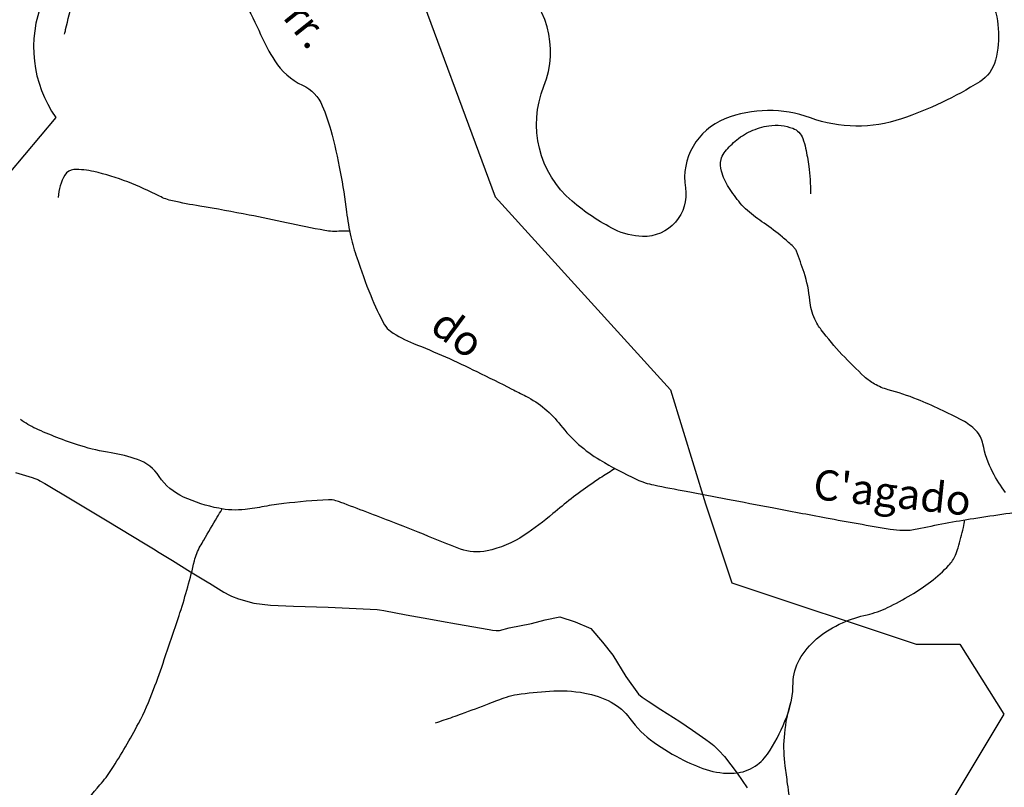
# Model space of a CAD drawing. Units: metres. Extents: x -112 to 729, y 7536 to 8130.
# Drawn here: x 241 to 306, y 7770 to 7821 of the extents above; entities that cross this region are included whole.
import ezdxf
from ezdxf.enums import TextEntityAlignment as Align

# ---------------------------------------------------------------- set-up
doc = ezdxf.new("R2010")
doc.units = ezdxf.units.M
doc.header["$MEASUREMENT"] = 0
for name, color, linetype, lineweight in [('AFLUENTES', 1, 'Continuous', 0), ('LIMITE', 1, 'Continuous', 0), ('LIMITES', 1, 'Continuous', 0), ('MANCHAS1', 1, 'Continuous', 0), ('RIODOCE', 1, 'Continuous', 0), ('RODOPAVI', 1, 'Continuous', 0), ('TX02', 1, 'Continuous', 0)]:
    doc.layers.add(name, color=color, linetype=linetype, lineweight=lineweight)
doc.styles.add('Style-WORKING', font='WORKING.shx')

msp = doc.modelspace()

# ---------------------------------------------------------------- linework, layer by layer
at = {"layer": 'AFLUENTES', "color": 6, "linetype": 'Continuous', "lineweight": -3, "flags": 128}
for points in [[(243.83, 7819.959, 0.001222), (243.898, 7820.249), (243.898, 7820.249, -0.004231), (244.372, 7822.208)], [(255.702, 7822.078, -0.033755), (256.802, 7819.932, 0.04124), (257.729, 7818.188, 0.141383), (259.57, 7816.577, -0.185531), (260.881, 7815.214, -0.033329), (261.436, 7813.607, -0.019935), (262.072, 7810.838, -0.015386), (262.486, 7808.194, 0.024694), (262.774, 7806.55, 0.025337), (263.159, 7805.18, 0.013446), (264.082, 7802.663, 0.032273), (264.996, 7800.736, 0.117799), (265.396, 7800.3, 0.054094), (266.911, 7799.499, -0.020129), (271.109, 7797.632), (271.109, 7797.632, -0.001307), (273.42, 7796.483), (273.42, 7796.483, -0.003226), (274.352, 7796.009), (274.352, 7796.009, -0.109027), (276.651, 7794.096, 0.093523), (279.253, 7791.791, 0.025885), (281.687, 7790.504, 0.060413), (282.813, 7790.138), (282.813, 7790.138, 0.000864), (284.962, 7789.721), (284.962, 7789.721, 0.000679), (287.698, 7789.199), (287.698, 7789.199, 0.000097), (290.642, 7788.642), (290.642, 7788.642, 0.00008), (294.221, 7787.966), (294.222, 7787.966, 0.006435), (298.46, 7787.223, 0.032528), (299.309, 7787.141, 0.061316), (300.239, 7787.227, -0.014923), (303.999, 7787.928), (303.999, 7787.928, -0.007734), (308.217, 7788.519)], [(306.1, 7789.64, -0.044447), (305.247, 7790.972, -0.074185), (304.6, 7792.849, 0.149626), (304.137, 7793.737, 0.076304), (303.247, 7794.4, 0.025566), (300.262, 7795.794, 0.032555), (298.325, 7796.437, -0.068079), (297.419, 7796.811, -0.053257), (296.761, 7797.295, -0.020654), (295.27, 7798.775, -0.02267), (293.903, 7800.39, -0.056998), (293.467, 7801.112, -0.085227), (293.142, 7802.338, 0.056915), (292.76, 7804.191, 0.013428), (292.255, 7805.604, 0.086564), (292.134, 7805.804, 0.030563), (291.968, 7805.972, 0.008521), (291.331, 7806.526, 0.025672), (290.122, 7807.44, -0.027789), (289.009, 7808.29, -0.046522), (288.544, 7808.768, -0.023846), (287.778, 7809.819, -0.078177), (287.291, 7810.89, -0.120184), (287.267, 7811.661, -0.112168), (287.466, 7812.092, -0.049661), (288.192, 7812.865, -0.072334), (289.229, 7813.534, -0.070691), (290.439, 7813.892, -0.127197), (292.019, 7813.723, -0.221161), (292.679, 7813.049, -0.032224), (292.862, 7812.405, -0.017705), (293.075, 7811.207, -0.020287), (293.162, 7810.342, -0.018643), (293.183, 7809.395)], [(262.693, 7806.929, -0.010227), (261.55, 7806.91), (261.55, 7806.91, -0.047441), (261.051, 7806.96), (261.051, 7806.96, -0.004496), (258.52, 7807.479), (258.52, 7807.479, 0.004609), (256.051, 7807.986, 0.007218), (252.778, 7808.576, -0.012998), (250.964, 7808.926, -0.063953), (250.108, 7809.232, 0.025185), (248.007, 7810.174, 0.036252), (245.761, 7810.864, 0.064534), (244.444, 7810.993, 0.261398), (243.85, 7810.634, 0.111305), (243.402, 7809.156)], [(280.257, 7791.222, 0.004267), (279.373, 7790.664), (279.373, 7790.664, 0.010315), (278.614, 7790.155, 0.023003), (276.142, 7788.243, -0.030082), (274.23, 7786.807, -0.093291), (271.78, 7785.777, -0.142853), (270.028, 7785.903, -0.008707), (268.239, 7786.603, 0.005775), (265.549, 7787.674), (265.549, 7787.674, 0.0014), (262.105, 7788.989), (262.105, 7788.989, 0.015347), (261.787, 7789.098, 0.088938), (261.289, 7789.16), (261.289, 7789.16, 0.014933), (258.335, 7788.91), (258.335, 7788.91, 0.019229), (257.041, 7788.711, -0.019657), (255.774, 7788.517, -0.077899), (254.026, 7788.593, -0.055481), (251.694, 7789.338, -0.143977), (250.095, 7790.702, 0.166845), (248.655, 7791.823, 0.044131), (246.914, 7792.254, -0.03807), (244.891, 7792.729, -0.014775), (243.303, 7793.285, -0.01673), (241.933, 7793.862, -0.049939), (240.907, 7794.467)], [(242.941, 7764.295, -0.035948), (243.882, 7766.976, -0.055604), (244.798, 7768.573, -0.019611), (246.169, 7770.3, 0.033775), (246.936, 7771.325, 0.0226), (248.722, 7774.374, 0.032694), (249.718, 7776.606), (249.718, 7776.606, 0.005833), (250.427, 7778.598), (250.427, 7778.598, 0.003783), (251.463, 7781.69), (251.463, 7781.69, 0.021749), (252.418, 7785.115, -0.074503), (252.803, 7786.084, -0.001583), (253.044, 7786.498), (253.044, 7786.498, 0.000433), (253.932, 7788.007), (253.932, 7788.007, 0.000298), (254.233, 7788.522), (254.233, 7788.522, 0.000005), (254.251, 7788.552)], [(268.373, 7774.406, 0.002313), (269.523, 7774.798), (269.523, 7774.798, 0.004579), (270.101, 7775.003), (270.101, 7775.003, 0.004555), (271.931, 7775.693), (271.931, 7775.693, -0.007354), (273.067, 7776.113), (273.067, 7776.113, -0.050872), (273.773, 7776.285, -0.017105), (275.916, 7776.505, -0.061663), (278.247, 7776.377, -0.077886), (279.997, 7775.77, -0.113876), (281.228, 7774.699, 0.08186), (282.833, 7773.114, 0.037112), (284.794, 7771.934, 0.046135), (286.507, 7771.259, 0.101807), (288.37, 7771.109, 0.136004), (289.672, 7771.649, 0.089343), (290.519, 7772.597, 0.045834), (291.611, 7774.805, 0.090285), (292.038, 7777.054, -0.130232), (292.46, 7778.598, -0.08511), (293.592, 7779.955, -0.073859), (295.316, 7781.031, -0.0476), (296.93, 7781.558, 0.056516), (298.282, 7782.026, 0.023689), (299.846, 7782.868, 0.027006), (301.136, 7783.741, 0.041629), (302.348, 7784.831, 0.086629), (302.782, 7785.489, 0.032935), (302.961, 7785.988, 0.012614), (303.307, 7787.327, 0.018123), (303.405, 7787.833)], [(281.048, 7757.62, 0.006424), (282.808, 7758.164), (282.808, 7758.164, 0.00796), (284.215, 7758.643, 0.003329), (286.18, 7759.362), (286.18, 7759.362, 0.016244), (286.577, 7759.525, 0.205214), (287.169, 7760.169, -0.11278), (287.994, 7761.475, -0.106991), (289.503, 7762.442, 0.110154), (290.963, 7763.391, 0.073745), (292.131, 7764.999, 0.155471), (292.296, 7765.945, 0.00221), (292.122, 7767.174, -0.001771), (291.904, 7768.707), (291.904, 7768.707, -0.000294), (291.674, 7770.372), (291.674, 7770.372, -0.000414), (291.512, 7771.556), (291.512, 7771.556, -0.05284), (291.457, 7773.449, -0.04753), (291.815, 7775.523, -0.017847), (291.91, 7775.827)]]:
    msp.add_lwpolyline(points, format="xyb", dxfattribs=at)
at = {"layer": 'LIMITE', "color": 3, "linetype": 'Continuous', "lineweight": -3, "ltscale": 10}
msp.add_lwpolyline([(238.655, 7832.976), (257.228, 7830.076), (266.515, 7824.856), (266.515, 7824.856), (272.319, 7809.196), (283.927, 7796.435), (283.927, 7796.435), (286.248, 7788.895), (287.99, 7783.675), (300.178, 7779.615), (303.08, 7779.615), (305.982, 7774.975), (300.758, 7766.275)], dxfattribs=at)
at = {"layer": 'LIMITES', "color": 1, "linetype": 'Continuous', "lineweight": -3, "ltscale": 10, "flags": 128}
for points in [[(305.134, 7822.351, -0.160044), (305.433, 7818.239, -0.194345), (304.392, 7816.807, -0.057952), (299.205, 7814.349, -0.170609), (293.181, 7814.417, 0.182557), (287.527, 7814.349, 0.35193), (284.909, 7809.785, -0.469368), (282.078, 7806.569, -0.109097), (280.227, 7807.034, -0.061029), (277.407, 7808.903, -0.32206), (275.544, 7816.501, 0.34141), (273.514, 7823.685, 0.061852)], [(242.373, 7822.129, 0.255799), (243.248, 7814.439), (243.248, 7814.439), (240.128, 7810.745)]]:
    msp.add_lwpolyline(points, format="xyb", dxfattribs=at)
at = {"layer": 'MANCHAS1', "color": 1, "linetype": 'Continuous', "lineweight": -3, "flags": 128}
for points in [[(341.544, 7821.16, 0.000001), (341.408, 7820.413)], [(341.409, 7820.416, -0.000001), (341.273, 7819.669)]]:
    msp.add_lwpolyline(points, format="xyb", dxfattribs=at)
at = {"layer": 'RIODOCE', "color": 4, "linetype": 'Continuous', "lineweight": -3, "flags": 128}
msp.add_lwpolyline([(222.439, 7864.019, 0.000005), (225.278, 7862.648)], format="xyb", dxfattribs=at)
at = {"layer": 'RODOPAVI', "color": 5, "linetype": 'Continuous', "lineweight": -3}
msp.add_lwpolyline([(240.582, 7790.965), (241.689, 7790.629), (242.096, 7790.47), (242.196, 7790.421), (242.525, 7790.232), (242.964, 7789.973), (243.884, 7789.425), (244.107, 7789.292), (246.635, 7787.772), (249.156, 7786.248), (249.827, 7785.841), (249.918, 7785.785), (250.092, 7785.678), (250.975, 7785.137), (252.169, 7784.402), (253.363, 7783.668), (253.41, 7783.639), (254.016, 7783.27), (254.37, 7783.057), (254.731, 7782.844), (254.868, 7782.777), (255.337, 7782.598), (256.341, 7782.323), (257.449, 7782.185), (258.981, 7782.126), (261.266, 7782.048), (264.503, 7781.895), (264.656, 7781.878), (264.953, 7781.825), (266.431, 7781.556), (267.92, 7781.285), (268.775, 7781.13), (269.756, 7780.954), (271.93, 7780.572), (272.138, 7780.539), (272.387, 7780.503), (272.604, 7780.512), (273.257, 7780.687), (274.734, 7780.966), (275.633, 7781.222), (276.596, 7781.415), (277.622, 7781.094), (278.649, 7780.645), (279.419, 7779.747), (280.115, 7778.893), (280.958, 7777.465), (281.81, 7776.313), (282.039, 7776.099), (282.435, 7775.833), (283.276, 7775.289), (284.538, 7774.487), (284.954, 7774.218), (285.376, 7773.932), (286.267, 7773.304), (286.507, 7773.131), (286.683, 7773.001), (286.8, 7772.902), (287.124, 7772.587), (287.493, 7772.174), (288.34, 7771.077), (289.003, 7770.115)], dxfattribs=at)

# ---------------------------------------------------------------- texts
at = {"layer": 'TX02', "color": 1, "linetype": 'Continuous', "lineweight": -3, "style": 'Style-WORKING'}
for s, rotation, p in [("C'orr.", -51.43612, (257.804, 7821.558)), ('do', -36.62822, (269.253, 7799.387)), ("C'agado", -6.14869, (298.495, 7788.656))]:
    msp.add_text(s, height=2, rotation=rotation, dxfattribs=at).set_placement(p, align=Align.CENTER)

doc.saveas('drawing.dxf')
